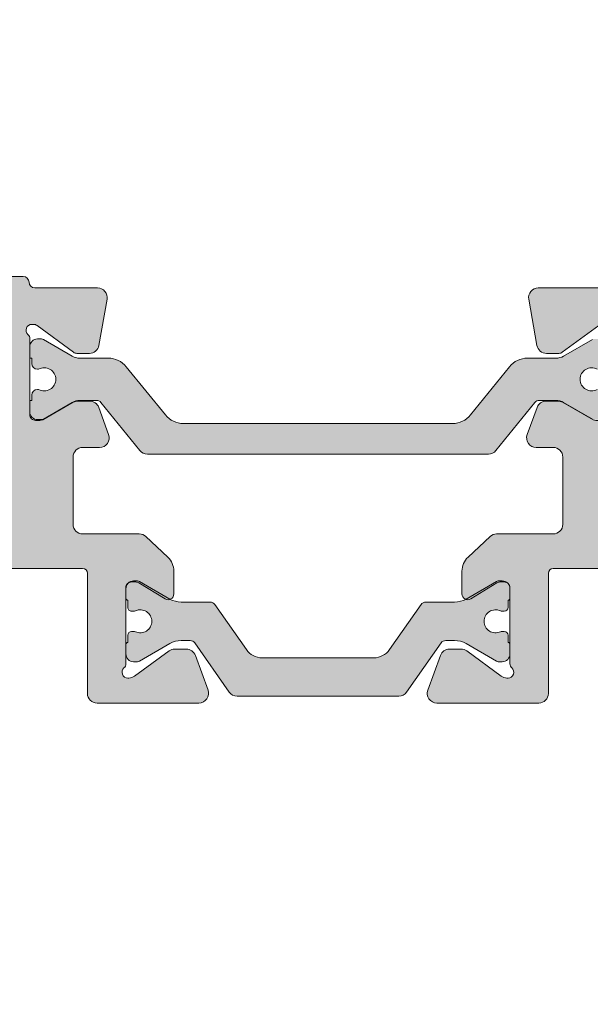
# Model space of a CAD drawing. Units: millimetres. Extents: x -218803 to 241972, y 27695 to 66254.
# Drawn here: x -209292 to -209262, y 66152 to 66203 of the extents above; entities that cross this region are included whole.
import ezdxf

# ---------------------------------------------------------------- set-up
doc = ezdxf.new("R2010")
doc.units = ezdxf.units.MM
doc.header["$LTSCALE"] = 254
doc.header["$PDMODE"] = 1
doc.header["$PDSIZE"] = -2
for name, color, linetype, lineweight in [('Dimension', 7, 'Continuous', 5), ('profile outline', 7, 'Continuous', 5), ('Profile shading', 7, 'Continuous', 5), ('Thermal Break', 250, 'Continuous', 5)]:
    doc.layers.add(name, color=color, linetype=linetype, lineweight=lineweight)
doc.styles.add('Arial', font='arial.ttf')
doc.dimstyles.new('ISO-25', dxfattribs={"dimtxt": 75, "dimasz": 50, "dimexe": 0, "dimexo": 0, "dimgap": 25, "dimtad": 0, "dimtih": 1, "dimtoh": 1, "dimdec": 0, "dimtxsty": 'Arial', "dimcen": 2.5, "dimadec": 0, "dimazin": 0, "dimtfac": 1, "dimtdec": 0, "dimtix": 1, "dimtmove": 0, "dimatfit": 3, "dimfxl": 1, "dimarcsym": 0})

# ---------------------------------------------------------------- blocks, each defined once
blk = doc.blocks.new('20mm thermal break')
at = {"layer": 'Thermal Break'}
h = blk.add_hatch(color=252, dxfattribs=at)
h.dxf.hatch_style = 1
edge = h.paths.add_edge_path()
edge.add_line((-10.00016797251888, 4.937499199999369), (-14.20921910472194, 4.937499199999369))
edge.add_arc((-14.20923213385469, 4.437474171433989), 0.50002502873513, 89.9985070460991, 144.9988180187338)
edge.add_line((-14.61882274166797, 4.724285195198267), (-16.4105364913602, 2.165423215976151))
edge.add_arc((-16.65628303856854, 2.337494813094982), 0.2999999999997414, 270.00000000006446, 325.0003109727232, ccw=False)
edge.add_line((-16.6562830385682, 2.03749481309524), (-17.11337770788614, 2.03749481309524))
edge.add_arc((-17.11337770788593, 3.237494813095894), 1.200000000000654, 239.9995786744079, 269.9999999999898, ccw=False)
edge.add_line((-17.71338534987095, 2.198268740693383), (-19.29374079588425, 3.11070287782832))
edge.add_arc((-19.39374206954701, 2.937498532428199), 0.1999999999991479, 59.99957867471431, 90.00000000029517)
edge.add_line((-19.39374206954804, 3.137498532427347), (-19.60016797251902, 3.137498532427347))
edge.add_arc((-19.6001679725189, 2.73749853242737), 0.3999999999999773, 90.00000000001629, 180.0000000000163)
edge.add_line((-20.00016797251888, 2.737498532427256), (-20.00016274286727, 2.237495573037339))
edge.add_arc((-19.90016274286714, 2.23749557303757), 0.1000000000001329, 180.0000000001323, 270.0065112529577)
edge.add_line((-19.90015137858691, 2.137495573683172), (-19.90015137858578, 1.762497948301078))
edge.add_arc((-19.70015137858653, 1.76249794830142), 0.1999999999992497, 180.000000000098, 270.0000000000977)
edge.add_line((-19.70015137858618, 1.562497948302171), (-19.58835138252212, 1.562497948302171))
edge.add_arc((-19.58835138252091, 1.762497948301268), 0.1999999999990969, 269.999999999653, 295.0074308336515)
edge.add_arc((-19.25016274290739, 1.03749557306343), 0.6000000000409956, -0.00020120238610843444, 115.0074308315262, ccw=False)
edge.add_arc((-19.25016274286707, 1.037491359116578), 0.6000000000006774, -115.00743083400067, 0.00020119989682143569, ccw=False)
edge.add_arc((-19.58835138233967, 0.3124889838133822), 0.2000000000390727, 64.99256921827282, 90.00000005226796)
edge.add_line((-19.58835138252212, 0.5124889838524549), (-19.70015137858618, 0.5124889838524549))
edge.add_arc((-19.7001513785859, 0.3124889838525799), 0.1999999999998749, 90.0000000000814, 180.0000000000814)
edge.add_line((-19.90015137858578, 0.3124889838522957), (-19.90015137858691, -0.06250864153013858))
edge.add_arc((-19.90016274286743, -0.162508640884253), 0.09999999999984874, 89.99348874687946, 179.9999999997049)
edge.add_line((-20.00016274286727, -0.162508640883738), (-20.00016797251888, -0.6625116002737688))
edge.add_arc((-19.6001679725189, -0.6625116002738825), 0.3999999999999773, 179.9999999999837, 269.9999999999837)
edge.add_line((-19.60016797251902, -1.06251160027386), (-19.39374206954804, -1.06251160027386))
edge.add_arc((-19.39374206954891, -0.8625116002742077), 0.199999999999652, 270.0000000002504, 300.0004213258323)
edge.add_line((-19.29374079588425, -1.035715945673811), (-17.71337479925492, -0.1232757170357637))
edge.add_arc((-17.11336715727039, -1.162501789437305), 1.199999999999571, 90.0000000000195, 120.00042132559511, ccw=False)
edge.add_line((-17.1133671572708, 0.03749821056226565), (-15.61522831291282, 0.03749821056226565))
edge.add_arc((-15.61522831291328, 0.3374982105618828), 0.2999999999996171, 270.0000000000886, 324.9995406719132)
edge.add_line((-15.36948407910691, 0.1654233095719668), (-13.72701085316717, 2.51107815018327))
edge.add_arc((-12.90786340714609, 1.937495146881462), 0.9999999999997888, 89.99999999998391, 144.9995406718099, ccw=False)
edge.add_line((-12.90786340714581, 2.93749514688125), (-10.00016797251888, 2.93749514688125))
edge.add_line((-10.00016797251888, 2.93749514688125), (-7.092472537892164, 2.93749514688125))
edge.add_arc((-7.092472537891539, 1.937495146880807), 1.000000000000444, 35.00045932820967, 90.00000000003581, ccw=False)
edge.add_line((-6.27332509187012, 2.51107815018327), (-4.630851865931064, 0.165423309571965))
edge.add_arc((-4.385107632124123, 0.3374982105629729), 0.3000000000007088, 215.0004593281954, 270.00000000002)
edge.add_line((-4.385107632124019, 0.03749821056226388), (-2.886968787766948, 0.03749821056226388))
edge.add_arc((-2.886968787767357, -1.162501789437307), 1.199999999999571, 59.9995786744048, 89.99999999998039, ccw=False)
edge.add_line((-2.286961145782827, -0.1232757170357655), (-0.7065951491539559, -1.035715945673813))
edge.add_arc((-0.606593875489285, -0.8625116002742104), 0.1999999999996529, 239.9995786741665, 269.9999999997484)
edge.add_line((-0.6065938754901632, -1.062511600273863), (-0.4001679725191858, -1.062511600273863))
edge.add_arc((-0.4001679725190721, -0.6625116002736586), 0.4000000000002046, 269.9999999999837, 359.9999999999837)
edge.add_line((-0.0001679725188674652, -0.6625116002737723), (-0.0001732021709281995, -0.1625086408837415))
edge.add_arc((-0.1001732021707769, -0.1625086408842565), 0.09999999999984874, 2.950759605732241e-10, 90.0065112531205)
edge.add_line((-0.1001845664512908, -0.06250864153014213), (-0.1001845664512908, 0.3124889838522922))
edge.add_arc((-0.3001845664512794, 0.3124889838524627), 0.1999999999999886, 359.9999999999512, 449.9999999999511)
edge.add_line((-0.3001845664511089, 0.5124889838524513), (-0.4119845625151735, 0.5124889838524513))
edge.add_arc((-0.4119845626981915, 0.3124889838108154), 0.2000000000416359, 89.9999999475692, 115.0074307815643)
edge.add_arc((-0.7501732021712427, 1.037491359116503), 0.6000000000005655, 179.9997988000962, 295.0074308339937, ccw=False)
edge.add_arc((-0.7501732021308127, 1.037495573063427), 0.6000000000409955, 64.99256916847361, 180.0002012023859, ccw=False)
edge.add_arc((-0.41198456251684, 1.762497948303316), 0.2000000000011475, 244.9925691664788, 270.0000000004774)
edge.add_line((-0.4119845625151735, 1.562497948302168), (-0.3001845664511089, 1.562497948302168))
edge.add_arc((-0.3001845664506542, 1.762497948301531), 0.1999999999993634, 269.9999999998697, 359.9999999998697)
edge.add_line((-0.1001845664512908, 1.762497948301077), (-0.1001845664512908, 2.13749557368317))
edge.add_arc((-0.1001732021710611, 2.237495573037569), 0.1000000000001331, 269.9934887470424, 359.9999999998677)
edge.add_line((-0.0001732021709281995, 2.237495573037338), (-0.0001679725188656889, 2.737498532427255))
edge.add_arc((-0.4001679725190703, 2.737498532427141), 0.4000000000002046, 1.628443996908488e-11, 90.00000000001629)
edge.add_line((-0.400167972519184, 3.137498532427346), (-0.6065938754901614, 3.137498532427346))
edge.add_arc((-0.6065938754911906, 2.937498532428197), 0.1999999999991484, 89.99999999970517, 120.000421325286)
edge.add_line((-0.7065951491539542, 3.110702877828318), (-2.286950595166802, 2.198268740693383))
edge.add_arc((-2.886958237151933, 3.237494813096318), 1.200000000001078, 270.0000000000048, 300.00042132558673, ccw=False)
edge.add_line((-2.886958237151832, 2.03749481309524), (-3.344052906469771, 2.03749481309524))
edge.add_arc((-3.344052906469433, 2.337494813094982), 0.2999999999997418, 214.9996890272768, 269.9999999999355, ccw=False)
edge.add_line((-3.589799453677772, 2.165423215976151), (-5.381513203369778, 4.724285195198267))
edge.add_arc((-5.791103811183061, 4.437474171433989), 0.5000250287351301, 35.00118198126624, 90.001492953901)
edge.add_line((-5.791116840315809, 4.937499199999369), (-10.00016797251888, 4.937499199999369))
blk.add_lwpolyline([(-10.00016797251888, 4.937499199999369), (-14.20921910472194, 4.937499199999369, 0.2446998813495969), (-14.61882274166797, 4.724285195198267), (-16.4105364913602, 2.165423215976151, -0.2446998813497076), (-16.6562830385682, 2.03749481309524), (-17.11337770788614, 2.03749481309524, -0.1316543678310005), (-17.71338534987095, 2.198268740693383), (-19.29374079588425, 3.11070287782832, 0.1316543678309954), (-19.39374206954804, 3.137498532427347), (-19.60016797251902, 3.137498532427347, 0.4142135623730951), (-20.00016797251888, 2.737498532427256), (-20.00016274286727, 2.237495573037339, 0.4142468479703675), (-19.90015137858691, 2.137495573683172), (-19.90015137858578, 1.762497948301078, 0.4142135623730951), (-19.70015137858618, 1.562497948302171), (-19.58835138252212, 1.562497948302171, 0.1095506238175451), (-19.50380422261711, 1.581247354504063, -0.5486621114780326), (-18.65016274287009, 1.03749346607697, -0.5486621114779482), (-19.50380422258323, 0.4937395777234368, 0.1095506238175297), (-19.58835138252212, 0.5124889838524549), (-19.70015137858618, 0.5124889838524549, 0.4142135623730951), (-19.90015137858578, 0.3124889838522957), (-19.90015137858691, -0.06250864153013858, 0.4142468479703675), (-20.00016274286727, -0.162508640883738), (-20.00016797251888, -0.6625116002737688, 0.4142135623730951), (-19.60016797251902, -1.06251160027386), (-19.39374206954804, -1.06251160027386, 0.1316543678310003), (-19.29374079588425, -1.035715945673811), (-17.71337479925492, -0.1232757170357637, -0.1316543678309725), (-17.1133671572708, 0.03749821056226565), (-15.61522831291282, 0.03749821056226565, 0.2446963190268477), (-15.36948407910691, 0.1654233095719668), (-13.72701085316717, 2.51107815018327, -0.2446963190268547), (-12.90786340714581, 2.93749514688125), (-10.00016797251888, 2.93749514688125), (-7.092472537892164, 2.93749514688125, -0.2446963190268547), (-6.27332509187012, 2.51107815018327), (-4.630851865931064, 0.165423309571965, 0.2446963190268477), (-4.385107632124019, 0.03749821056226388), (-2.886968787766948, 0.03749821056226388, -0.1316543678309725), (-2.286961145782827, -0.1232757170357655), (-0.7065951491539559, -1.035715945673813, 0.1316543678310003), (-0.6065938754901632, -1.062511600273863), (-0.4001679725191858, -1.062511600273863, 0.4142135623730951), (-0.0001679725188674652, -0.6625116002737723), (-0.0001732021709281995, -0.1625086408837415, 0.4142468479703675), (-0.1001845664512908, -0.06250864153014213), (-0.1001845664512908, 0.3124889838522922, 0.4142135623730951), (-0.3001845664511089, 0.5124889838524513), (-0.4119845625151735, 0.5124889838524513, 0.1095506238175297), (-0.4965317224552033, 0.4937395777234332, -0.5486621114779482), (-1.350173202168109, 1.037493466076969, -0.5486621114780326), (-0.4965317224210972, 1.581247354504059, 0.1095506238175451), (-0.4119845625151735, 1.562497948302168), (-0.3001845664511089, 1.562497948302168, 0.4142135623730951), (-0.1001845664512908, 1.762497948301077), (-0.1001845664512908, 2.13749557368317, 0.4142468479703675), (-0.0001732021709281995, 2.237495573037338), (-0.0001679725188656889, 2.737498532427255, 0.4142135623730951), (-0.400167972519184, 3.137498532427346), (-0.6065938754901614, 3.137498532427346, 0.1316543678309954), (-0.7065951491539542, 3.110702877828318), (-2.286950595166802, 2.198268740693383, -0.1316543678310005), (-2.886958237151832, 2.03749481309524), (-3.344052906469771, 2.03749481309524, -0.2446998813497076), (-3.589799453677772, 2.165423215976151), (-5.381513203369778, 4.724285195198267, 0.2446998813495969), (-5.791116840315809, 4.937499199999369)], format="xyb", close=True, dxfattribs=at)
blk = doc.blocks.new('Die 1 - Outer Frame')
at = {"layer": 'Profile shading'}
h = blk.add_hatch(color=7, dxfattribs=at)
h.dxf.hatch_style = 1
edge = h.paths.add_edge_path()
edge.add_arc((7.330245971679688, 0.4921875), 0.5, 270, 360.0000000000001)
edge.add_line((7.830245971679688, 0.4921875000000009), (7.830245971679688, 3.543302555941709))
edge.add_arc((8.330245971679688, 3.543302555941709), 0.5, 90, 180, ccw=False)
edge.add_line((8.330245971679688, 4.043302555941709), (9.12250091689225, 4.043302555942157))
edge.add_arc((9.122500916879233, 4.793442777482881), 0.7501402215407245, 270.0000000009943, 351.8570251805982)
edge.add_arc((9.61759857265703, 4.722601035192527), 0.2499999999954054, 351.8570251823202, 402.8650928485453)
edge.add_arc((10.95524598869005, 5.964101896590654), 1.574999999585995, 180.818639401335, 222.8650928488267, ccw=False)
edge.add_arc((9.130432268799453, 5.938027269472372), 0.2499999999976489, 0.8186394472192334, 45.00000001734666)
edge.add_line((9.30720896404091, 6.114803964820867), (9.271596727277931, 6.150416201627034))
edge.add_arc((9.448373422865501, 6.327192895795561), 0.2499999994080288, 166.4524497431591, 224.9999997700336, ccw=False)
edge.add_arc((10.95524598928718, 5.964101898982545), 1.800000000505101, 126.0475500730025, 166.4524500289384, ccw=False)
edge.add_arc((10.04313847997901, 7.217321709326761), 0.2499999999968567, 67.50000000244552, 126.04755002565369, ccw=False)
edge.add_line((10.13880933805922, 7.448291592455762), (10.18533896779869, 7.429018388772393))
edge.add_arc((10.28100982502815, 7.659988271959857), 0.2499999997252996, 247.5000001877096, 291.6813607497605)
edge.add_arc((10.95524598752241, 5.964101897588527), 1.574999999615336, 68.31863940540342, 111.68136053380331, ccw=False)
edge.add_arc((11.62948215091779, 7.659988271904743), 0.2500000000069975, 248.3186394366602, 292.5000000024455)
edge.add_line((11.7251530090216, 7.429018388774539), (11.77168263874935, 7.448291592439029))
edge.add_arc((11.86735349567403, 7.217321709522872), 0.2499999993580134, 53.95244974522291, 112.49999977155329, ccw=False)
edge.add_arc((10.95524598931543, 5.964101896165776), 1.800000000566559, 13.547550071989122, 53.95245002752063, ccw=False)
edge.add_arc((12.46211855424082, 6.327192896924943), 0.2499999999997461, -44.999999999142176, 13.547550023960923, ccw=False)
edge.add_line((12.63889524953993, 6.150416201631133), (12.60328301277322, 6.114803964820174))
edge.add_arc((12.78005970835802, 5.938027270335521), 0.2499999996296097, 135.000000178288, 179.1813607474159)
edge.add_arc((10.95524598883708, 5.964101898394636), 1.574999999597872, 317.1349071129828, 359.1813605333559, ccw=False)
edge.add_arc((12.29289340468864, 4.722601033766656), 0.2500000020477146, 137.1349068212087, 188.1429744205147)
edge.add_arc((12.78799105819205, 4.793442777484583), 0.7501402215437836, 188.142974819583, 269.9999999991892)
edge.add_line((12.78799105818143, 4.0433025559408), (13.58024597167969, 4.043302555941709))
edge.add_arc((13.58024597167969, 3.543302555941709), 0.5, 0, 90, ccw=False)
edge.add_line((14.08024597167969, 3.543302555941709), (14.08024597167969, 1.937499314546585))
edge.add_arc((13.58024597167969, 1.937499314546585), 0.5, -90, 0, ccw=False)
edge.add_line((13.58024597167969, 1.437499314546585), (12.8614973207309, 1.437499314546585))
edge.add_arc((12.8614973425865, 0.9375000000000159), 0.4999993145465697, 90.00000250447012, 180.0000050089392)
edge.add_line((12.36149802803993, 0.9374999562888351), (12.36149734258652, 0.4921878427266878))
edge.add_arc((12.86149734258652, 0.4921878427266906), 0.5000000000000036, 180.0000000000003, 269.9999838877496)
edge.add_line((12.86149720198061, -0.00781215727329343), (15.49905179505603, -0.007812898984807193))
edge.add_arc((15.49905187941958, 0.2921871010151809), 0.2999999999999999, 269.9999838877496, 359.3841475718873)
edge.add_arc((16.09901721969362, 0.2857380336512546), 0.300000000000007, 89.99999999999932, 179.3841475718859, ccw=False)
edge.add_line((16.09901721969362, 0.5857380336512614), (19.36893544793111, 0.5857380336512614))
edge.add_arc((19.36893544793111, 1.085738033651263), 0.5000000000000013, 269.9999999999996, 370.018290360887)
edge.add_line((19.86131158275322, 1.172719306679686), (19.43669721984224, 3.576339896731235))
edge.add_arc((18.94432108502032, 3.489358623702484), 0.4999999999998836, 10.0182903609276, 89.99355353502911)
edge.add_line((18.94437734103963, 3.989358620537628), (18.29282789068913, 3.989431927695059))
edge.add_arc((18.29279413707751, 3.68943192959389), 0.3000000000000133, 89.99355353502436, 126.2647140754577)
edge.add_line((18.11533911773374, 3.931319746793741), (16.21879684920843, 2.539968380513924))
edge.add_arc((16.04134182986466, 2.781856197713759), 0.2999999999999984, 270.0000000000007, 306.264714075459, ccw=False)
edge.add_line((16.04134182986466, 2.481856197713761), (15.94421936337989, 2.481856197713761))
edge.add_arc((15.94151306152342, 2.781843990682508), 0.2999999999999968, 131.8091419579881, 270.5168725920981, ccw=False)
edge.add_arc((15.54152221679688, 3.229065774739293), 0.2999999999999899, 311.8091419579873, 360.000000000001)
edge.add_line((15.84152221679688, 3.229065774739298), (15.84152221679688, 7.181856197713761))
edge.add_arc((16.14152221679687, 7.181856197713763), 0.2999999999999972, 90, 180.0000000000005, ccw=False)
edge.add_line((16.14152221679687, 7.481856197713761), (16.36211059720015, 7.481856197713761))
edge.add_arc((16.36211059720015, 7.181856197713762), 0.2999999999999998, 60.37288790456091, 90, ccw=False)
edge.add_line((16.51041657286344, 7.442634528068412), (18.10229393159896, 6.537325699292236))
edge.add_arc((18.34947055770454, 6.971956249883272), 0.5000000000000002, 240.3728879045496, 270)
edge.add_line((18.34947055770454, 6.471956249883272), (18.9595418777958, 6.471956249883271))
edge.add_arc((18.95954187779581, 6.971956249883279), 0.500000000000008, 269.9999999999988, 339.9997308692099)
edge.add_line((19.42938738491193, 6.800943971251592), (19.94511897268006, 8.217884154315563))
edge.add_arc((19.47527346556399, 8.388896432947345), 0.499999999999997, 339.999730869198, 450.0000000000586)
edge.add_line((19.47527346556348, 8.888896432947341), (18.59152221679688, 8.888896432946432))
edge.add_arc((18.59152221679688, 9.388896432946432), 0.5, 180, 270, ccw=False)
edge.add_line((18.09152221679688, 9.388896432946432), (18.09152221679688, 12.89104003906232))
edge.add_arc((18.59152221679688, 12.89104003906232), 0.5, 90, 180, ccw=False)
edge.add_line((18.59152221679688, 13.39104003906232), (21.53624043625859, 13.39104003906232))
edge.add_arc((21.53624043625859, 13.89104003906232), 0.5, 269.9999999999998, 313.1109356908879)
edge.add_line((21.87794699765357, 13.52602411351985), (23.0244796342061, 14.59934091245584))
edge.add_arc((22.34106651141577, 15.32937276354039), 0.9999999999999888, 313.110935690919, 359.9981601372405)
edge.add_line((23.34106651090018, 15.32934065187746), (23.34110450906661, 16.51265421859587))
edge.add_arc((23.04110450922128, 16.51266385209474), 0.3000000000000071, 359.9981601372424, 481.3961282648461)
edge.add_line((22.88481892351317, 16.7687396527864), (21.51868793996274, 15.9349764454021))
edge.add_arc((21.36240235425463, 16.19105224609375), 0.3000000000000009, 270.0000000000007, 301.39612826484773, ccw=False)
edge.add_line((21.36240235425463, 15.89105224609375), (21.14152221679687, 15.89105224609375))
edge.add_arc((21.14152221679687, 16.19105224609374), 0.2999999999999918, 179.9999999999983, 270.000000000001, ccw=False)
edge.add_line((20.84152221679688, 16.19105224609375), (20.84152221679688, 20.14383046203695))
edge.add_arc((20.54152221679687, 20.14383046203697), 0.3000000000000043, 359.9999999999966, 408.190858042008)
edge.add_arc((20.94151306152344, 20.59105224609375), 0.3000000000000007, 90.00000000000131, 228.1908580420109, ccw=False)
edge.add_line((20.94151306152344, 20.89105224609375), (21.00236100009987, 20.89105224609375))
edge.add_arc((21.00236100009987, 20.39105224609374), 0.5000000000000071, 53.80943274076179, 90, ccw=False)
edge.add_line((21.29759740400831, 20.79458101310697), (23.09450994008502, 19.47989408454928))
edge.add_arc((23.38974634399345, 19.88342285156249), 0.4999999999999927, 233.8094327407621, 270.0000000000004)
edge.add_line((23.38974634399345, 19.3834228515625), (23.99141542267483, 19.3834228515625))
edge.add_arc((23.99141542267485, 19.8834228515625), 0.5000000000000036, 269.9999999999996, 339.9997308692017)
edge.add_line((24.46126092979094, 19.71241057293075), (25.11918939658781, 21.52002776043075))
edge.add_arc((24.64934388947172, 21.6910400390625), 0.5000000000000051, 339.9997308692026, 450.0000000000008)
edge.add_line((24.64934388947171, 22.1910400390625), (19.34152221679688, 22.1910400390625))
edge.add_arc((19.34152221679688, 21.6910400390625), 0.5, 90, 180)
edge.add_line((18.84152221679688, 21.6910400390625), (18.84152221679688, 15.4410400390625))
edge.add_arc((18.59152221679688, 15.4410400390625), 0.25, -90, 0, ccw=False)
edge.add_line((18.59152221679688, 15.1910400390625), (13.59152221679688, 15.1910400390625))
edge.add_arc((13.59152221679688, 15.4410400390625), 0.25, 180, 270, ccw=False)
edge.add_line((13.34152221679688, 15.4410400390625), (13.34152221679688, 21.6910400390625))
edge.add_arc((12.84152221679688, 21.6910400390625), 0.5, 0, 90)
edge.add_line((12.84152221679688, 22.1910400390625), (9.629855011532968, 22.1910400390625))
edge.add_arc((9.629855011532968, 21.69104003906249), 0.5000000000000071, 90, 131.9799322321316)
edge.add_line((9.295419871597964, 22.06272961004433), (7.580129444808293, 20.51936267511192))
edge.add_arc((7.24569430487329, 20.89105224609377), 0.500000000000017, 270, 311.9799322321305, ccw=False)
edge.add_line((7.24569430487329, 20.39105224609375), (4.841799282184184, 20.39105224609375))
edge.add_arc((4.841799282183963, 20.19105224609384), 0.1999999999999069, 89.99999999993689, 135.3120921688112)
edge.add_line((4.699609700544165, 20.33170118093895), (4.569733705692215, 20.20040254441938))
edge.add_arc((4.427544124052602, 20.34105147926503), 0.2000000000001579, 225.0052310580545, 315.3120921686619, ccw=False)
edge.add_line((4.286135680059346, 20.19961721196227), (4.153242114692787, 20.33248651339655))
edge.add_arc((4.011833670699829, 20.19105224609383), 0.1999999999999176, 45.00523105810701, 90.00000000006006)
edge.add_line((4.011833670699616, 20.39105224609375), (1.619444208321831, 20.39105224609375))
edge.add_arc((1.619444208321831, 20.89105224609375), 0.5000000000000036, 228.019999056004, 270, ccw=False)
edge.add_line((1.285008622638998, 20.51936307618295), (-0.430276775580424, 22.06272920897719))
edge.add_arc((-0.764712361263264, 21.69104003906638), 0.5000000000000104, 48.01999905600395, 89.99999999767296)
edge.add_line((-0.7647123612429567, 22.19104003906639), (-5.730245088513882, 22.19104003926805))
edge.add_arc((-5.730245088493575, 22.69104003926805), 0.5, 180, 269.99999999767294, ccw=False)
edge.add_line((-6.230245088493575, 22.69104003926805), (-6.230245088493575, 34.05456534246878))
edge.add_arc((-5.480245088493575, 34.05456534246878), 0.75, 90, 180, ccw=False)
edge.add_line((-5.480245088493575, 34.80456534246878), (-1.330245971679688, 34.80456534226323))
edge.add_arc((-1.330245971679688, 35.55456534226323), 0.75, 270, 360)
edge.add_line((-0.5802459716796875, 35.55456534226323), (-0.5802459716796875, 36.74987784226505))
edge.add_arc((-1.080245971679688, 36.74987784226505), 0.5, 0, 89.99999999997395)
edge.add_line((-1.08024597167946, 37.24987784226505), (-1.480245286226364, 37.24987784226524))
edge.add_arc((-1.480245286226271, 37.04987784226532), 0.1999999999999105, 90.00000000002646, 180.0000000000265)
edge.add_line((-1.680245286226182, 37.04987784226523), (-1.680245286225997, 36.44670401413987))
edge.add_arc((-1.880245286225907, 36.44670401413996), 0.1999999999999105, 269.9999999999735, 359.9999999999735, ccw=False)
edge.add_line((-1.880245286226, 36.24670401414005), (-2.58025749325752, 36.24670401414005))
edge.add_arc((-2.58025749325752, 36.44670401414005), 0.2000000000000028, 180, 270, ccw=False)
edge.add_line((-2.780257493257523, 36.44670401414005), (-2.780257493257523, 37.27473748110873))
edge.add_arc((-3.030257493257523, 37.27473748110874), 0.25, 359.9999999999984, 384.7143813072146)
edge.add_arc((-3.484586502859621, 37.06563130654706), 0.7501402215437589, 24.71438130721249, 81.85702518041471)
edge.add_arc((-3.413744759141665, 37.56072896005042), 0.2500000020477349, 81.8570255794868, 132.8650931787903)
edge.add_arc((-4.65524562376968, 38.89837637590193), 1.574999999597843, 295.88797806149597, 312.86509288701956, ccw=False)
edge.add_arc((-3.880257493257581, 37.30149867359104), 0.2000000000000025, 115.8879780614953, 180.0000000000102)
edge.add_line((-4.080257493257584, 37.30149867359101), (-4.080257493257427, 36.44670401413987))
edge.add_arc((-4.280257493257352, 36.44670401413979), 0.1999999999999247, -89.99999999997152, 2.2282620193436742e-11, ccw=False)
edge.add_line((-4.280257493257253, 36.24670401413987), (-4.780254441499764, 36.24670401414005))
edge.add_arc((-4.780254441499707, 36.44670401414005), 0.2000000000000028, 180, 269.99999999998374, ccw=False)
edge.add_line((-4.98025444149971, 36.44670401414005), (-4.98025444149971, 36.93067089739132))
edge.add_arc((-5.230254441499717, 36.93067089739131), 0.2500000000000071, 3.256887993818549e-12, 73.71042268977942)
edge.add_arc((-4.655245624357534, 38.8983763789814), 1.8000000005051, 216.0475500730015, 253.7104226897788, ccw=False)
edge.add_arc((-5.908465434701775, 37.98626886967325), 0.249999999996853, 157.5000000024453, 216.0475500256543, ccw=False)
edge.add_line((-6.139435317830774, 38.08193972775346), (-6.120162114147405, 38.12846935749294))
edge.add_arc((-6.351131997334889, 38.2241402147224), 0.2499999997253212, 337.5000001877098, 381.6813607497608)
edge.add_arc((-4.655245622963513, 38.89837637721666), 1.574999999615363, 158.3186394054038, 201.6813605338027, ccw=False)
edge.add_arc((-6.351131997279765, 39.57261254061204), 0.2500000000070057, 338.3186394366609, 382.500000002443)
edge.add_line((-6.120162114149551, 39.66828339871584), (-6.139435317814034, 39.71481302844359))
edge.add_arc((-5.908465434897877, 39.81048388536828), 0.2499999993580126, 143.9524497452238, 202.4999997715535, ccw=False)
edge.add_arc((-4.655245621540779, 38.89837637900971), 1.800000000566548, 106.2895773917376, 143.9524500275216, ccw=False)
edge.add_arc((-5.230254441499703, 40.86608185984069), 0.2499999999999946, 286.2895773917359, 360)
edge.add_line((-4.98025444149971, 40.86608185984069), (-4.98025444149971, 41.35004874070255))
edge.add_arc((-4.780254441499707, 41.35004874070255), 0.2000000000000028, 90.00000000001631, 180, ccw=False)
edge.add_line((-4.780254441499764, 41.55004874070255), (-4.280257493257245, 41.55004874070274))
edge.add_arc((-4.280257493257345, 41.35004874070283), 0.1999999999999034, -2.8478552849264815e-11, 89.99999999997152, ccw=False)
edge.add_line((-4.080257493257434, 41.35004874070273), (-4.080257493257591, 40.49525408084232))
edge.add_arc((-3.880257493257581, 40.49525408084227), 0.2000000000000099, 179.9999999999878, 244.1120219385037)
edge.add_arc((-4.655245623769638, 38.89837637853132), 1.574999999597866, 47.134907112983, 64.11202193850647, ccw=False)
edge.add_arc((-3.413744759141672, 40.23602379438288), 0.2500000020477046, 227.1349068212087, 278.1429744205141)
edge.add_arc((-3.484586502859628, 40.73112144788627), 0.7501402215437661, 278.1429748195852, 335.2856186927872)
edge.add_arc((-3.030257493257523, 40.52201527332459), 0.2499999999999989, 335.2856186927854, 360.0000000000016)
edge.add_line((-2.780257493257523, 40.5220152733246), (-2.780257493257523, 41.35004874070255))
edge.add_arc((-2.58025749325752, 41.35004874070255), 0.2000000000000028, 90, 180, ccw=False)
edge.add_line((-2.58025749325752, 41.55004874070255), (-1.880245286226, 41.55004874070255))
edge.add_arc((-1.880245286225907, 41.35004874070264), 0.1999999999999105, 2.6489033189136535e-11, 90.00000000002649, ccw=False)
edge.add_line((-1.680245286225997, 41.35004874070273), (-1.680245286226182, 40.74687491257737))
edge.add_arc((-1.480245286226271, 40.74687491257728), 0.1999999999999105, 179.9999999999735, 269.9999999999735)
edge.add_line((-1.480245286226364, 40.54687491257737), (-1.08024597167946, 40.54687491257755))
edge.add_arc((-1.080245971679688, 41.04687491257755), 0.5, 270.000000000026, 360.000014529614)
edge.add_line((-0.5802459716797017, 41.04687503937235), (-0.580246453880612, 41.84837616461037))
edge.add_arc((-0.7802464538806504, 41.84837616461044), 0.2000000000000384, 359.9999999999797, 449.9999773983698)
edge.add_arc((-0.7802462763679188, 42.29837616461045), 0.2500000000000052, 180.0000000000016, 269.99997739838284, ccw=False)
edge.add_line((-1.030246276367919, 42.29837616461045), (-1.030246276367919, 42.49837616461053))
edge.add_arc((-0.7802462763679188, 42.49837616461053), 0.25, 90.00002260161722, 180, ccw=False)
edge.add_arc((-0.7802464538806646, 42.94837616461055), 0.200000000000061, 270.0000226016343, 360.0000000000143)
edge.add_line((-0.580246453880612, 42.9483761646106), (-0.5802466571331522, 43.74987805648231))
edge.add_arc((-1.080246657133131, 43.74987792968751), 0.4999999999999947, 1.452961406202806e-05, 89.99999999997476)
edge.add_line((-1.080246657132911, 44.2498779296875), (-1.480245971679778, 44.24987792968768))
edge.add_arc((-1.480245971679686, 44.04987792968777), 0.1999999999999105, 90.00000000002646, 180.0000000000265)
edge.add_line((-1.680245971679597, 44.04987792968768), (-1.680245971679412, 43.44670410156232))
edge.add_arc((-1.880245971679322, 43.44670410156241), 0.1999999999999105, 269.9999999999735, 359.9999999999735, ccw=False)
edge.add_line((-1.880245971679415, 43.2467041015625), (-2.580258178710935, 43.2467041015625))
edge.add_arc((-2.580258178710935, 43.4467041015625), 0.2000000000000028, 180, 270, ccw=False)
edge.add_line((-2.780258178710938, 43.4467041015625), (-2.780258178710938, 44.0467041015625))
edge.add_arc((-2.98025817871094, 44.0467041015625), 0.2000000000000028, 0, 90)
edge.add_line((-2.98025817871094, 44.2467041015625), (-3.780258178711023, 44.2467041015625))
edge.add_arc((-3.780258178711115, 44.04670410156259), 0.1999999999999105, 89.99999999997353, 179.9999999999735)
edge.add_line((-3.980258178711026, 44.04670410156268), (-3.980258178710848, 43.44670410156232))
edge.add_arc((-4.180258178710758, 43.44670410156223), 0.1999999999999105, -89.99999999997351, 2.6489033189136535e-11, ccw=False)
edge.add_line((-4.180258178710666, 43.24670410156232), (-4.780255126953179, 43.2467041015625))
edge.add_arc((-4.780255126953122, 43.4467041015625), 0.2000000000000028, 180, 269.99999999998374, ccw=False)
edge.add_line((-4.980255126953125, 43.4467041015625), (-4.980255126953125, 44.04670409976823))
edge.add_arc((-5.180255126953114, 44.04670409976825), 0.1999999999999886, 359.999999999996, 449.9950630860503)
edge.add_line((-5.180237893872473, 44.24670409902578), (-6.030263038497523, 44.24677734178541))
edge.add_arc((-6.030245805416875, 44.44677734104294), 0.199999999999976, 179.9999999999939, 269.9950630860483, ccw=False)
edge.add_line((-6.230245805416864, 44.44677734104296), (-6.230245805416871, 47.34997558823344))
edge.add_arc((-6.030245805416875, 47.34997558823344), 0.1999999999999957, 90.00493694166181, 180, ccw=False)
edge.add_line((-6.030263038594249, 47.54997558749098), (-5.180237893775754, 47.55004883066174))
edge.add_arc((-5.180255126953128, 47.75004882991929), 0.1999999999999985, 270.0049369416618, 360)
edge.add_line((-4.980255126953125, 47.75004882991929), (-4.980255126953125, 48.350048828125))
edge.add_arc((-4.780255126953122, 48.350048828125), 0.2000000000000028, 90.00000000001631, 180, ccw=False)
edge.add_line((-4.780255126953179, 48.550048828125), (-4.180258178710666, 48.55004882812518))
edge.add_arc((-4.180258178710758, 48.35004882812527), 0.1999999999999105, -2.637534635141492e-11, 89.99999999997351, ccw=False)
edge.add_line((-3.980258178710848, 48.35004882812518), (-3.980258178711033, 47.75004882812482))
edge.add_arc((-3.780258178711122, 47.75004882812491), 0.1999999999999105, 180.0000000000265, 270.0000000000265)
edge.add_line((-3.78025817871103, 47.550048828125), (-2.98025817871094, 47.550048828125))
edge.add_arc((-2.98025817871094, 47.750048828125), 0.2000000000000028, 270, 360)
edge.add_line((-2.780258178710938, 47.750048828125), (-2.780258178710938, 48.350048828125))
edge.add_arc((-2.580258178710935, 48.350048828125), 0.2000000000000028, 90, 180, ccw=False)
edge.add_line((-2.580258178710935, 48.550048828125), (-1.880245971679415, 48.550048828125))
edge.add_arc((-1.880245971679322, 48.35004882812509), 0.1999999999999105, 2.6489033189136535e-11, 90.00000000002649, ccw=False)
edge.add_line((-1.680245971679412, 48.35004882812518), (-1.680245971679597, 47.74687499999982))
edge.add_arc((-1.480245971679686, 47.74687499999973), 0.1999999999999105, 179.9999999999735, 269.9999999999735)
edge.add_line((-1.480245971679778, 47.54687499999982), (-1.08024597167946, 47.546875))
edge.add_arc((-1.080245971679688, 48.046875), 0.5, 270.000000000026, 360)
edge.add_line((-0.5802459716796875, 48.046875), (-0.5802459716796875, 49.2421875))
edge.add_arc((-1.330245971679688, 49.2421875), 0.75, 0, 90)
edge.add_line((-1.330245971679688, 49.9921875), (-7.330245971679688, 49.9921875))
edge.add_arc((-7.330245971679688, 49.4921875), 0.5, 90, 180.0000018880839)
edge.add_line((-7.830245971679688, 49.49218748352336), (-7.830244590847045, 7.489459824320676))
edge.add_arc((-7.630244590847042, 7.48945983089565), 0.200000000000003, 180.0000018835912, 270)
edge.add_line((-7.630244590847042, 7.289459830895648), (-7.450718138362554, 7.289459830895649))
edge.add_arc((-7.450718138362546, 7.089459830895652), 0.1999999999999966, 16.701019964127795, 90.00000000000199, ccw=False)
edge.add_arc((-6.78024600148278, 7.290624121823784), 0.4999999701976778, 196.7010199641265, 270)
edge.add_line((-6.78024600148278, 6.790624151626105), (-6.28024600148278, 6.790624151626106))
edge.add_arc((-6.280246001482766, 7.290624121823786), 0.4999999701976803, 269.9999999999984, 328.4141722439509)
edge.add_arc((-5.683946464819428, 6.923981488116456), 0.2000000000000023, 85.71180561855908, 148.4141722439511, ccw=False)
edge.add_line((-5.668991813156104, 7.123421600414934), (-1.216439286258833, 6.789555101419463))
edge.add_arc((-1.197745971679694, 7.038855241792563), 0.2500000000000037, 265.7118056185628, 359.9999999999986)
edge.add_arc((-0.6977459716796872, 7.038855241792557), 0.25, 90, 180, ccw=False)
edge.add_line((-0.6977459716796872, 7.288855241792557), (-0.5517513408018786, 7.288855241792556))
edge.add_arc((-0.5517513408018857, 7.088855241792557), 0.1999999999999984, 68.55369532524008, 89.99999999999801, ccw=False)
edge.add_line((-0.4786255176864103, 7.275007367737131), (0.7105784713656504, 6.806270650176835))
edge.add_arc((0.8022540283203199, 7.038855241792553), 0.2499999999999986, 248.4876216819974, 360.0000000000008)
edge.add_arc((1.302254028320313, 7.038855241792557), 0.25, 90, 180, ccw=False)
edge.add_line((1.302254028320313, 7.288855241792557), (2.652254028320314, 7.288855241792557))
edge.add_arc((2.652254028320314, 7.038855241792557), 0.25, 0, 90, ccw=False)
edge.add_arc((3.152254028320314, 7.038855241792557), 0.25, 180, 270)
edge.add_line((3.152254028320314, 6.788855241792557), (5.611495971679688, 6.788855241792557))
edge.add_arc((5.611495971679688, 6.288855241792557), 0.5, 0, 90, ccw=False)
edge.add_line((6.111495971679688, 6.288855241792557), (6.111495971679688, 2.292394758207432))
edge.add_arc((5.611495971679688, 2.292394758207432), 0.5, -90, 1.1368683772161603e-13, ccw=False)
edge.add_line((5.611495971679688, 1.792394758207432), (0.8022540283203128, 1.792394758207432))
edge.add_arc((0.8022540283203199, 1.542394758207435), 0.2499999999999963, 90.0000000000016, 111.5123783180025)
edge.add_line((0.7105784713656504, 1.774979349823154), (-0.4786255176864103, 1.306242632262857))
edge.add_arc((-0.5517513408018786, 1.492394758207421), 0.199999999999989, 270, 291.44630467475906, ccw=False)
edge.add_line((-0.5517513408018786, 1.292394758207432), (-0.6977459716796872, 1.292394758207432))
edge.add_arc((-0.6977459716796872, 1.542394758207432), 0.25, 180, 270, ccw=False)
edge.add_arc((-1.197745971679687, 1.542394758207432), 0.25, 5.088887490341627e-14, 94.28909865224395)
edge.add_line((-1.216443220836688, 1.791694603522187), (-5.668979698913418, 1.457758640561102))
edge.add_arc((-5.683904932784571, 1.657200956517093), 0.199999999999995, 211.5793368863626, 274.27974319276234, ccw=False)
edge.add_arc((-6.28024600148278, 1.290625878176195), 0.4999999701976883, 31.57933688636314, 90)
edge.add_line((-6.28024600148278, 1.790625848373883), (-6.780246001482773, 1.790625848373883))
edge.add_arc((-6.78024600148278, 1.290625878176204), 0.4999999701976799, 89.99999999999919, 163.2989800358733)
edge.add_arc((-7.450718138362554, 1.491790169104338), 0.199999999999999, 270, 343.2989800358723, ccw=False)
edge.add_line((-7.450718138362554, 1.291790169104339), (-7.630244590847042, 1.29179016910434))
edge.add_arc((-7.630244590847042, 1.091790169104338), 0.2000000000000015, 90, 179.9999999999993)
edge.add_line((-7.830244590847045, 1.091790169104341), (-7.830244590847045, 0.4921875))
edge.add_arc((-7.330244590847045, 0.4921875), 0.5, 180, 270)
edge.add_line((-7.330244590847045, -0.0078125), (7.330245971679688, -0.0078125))
edge = h.paths.add_edge_path(flags=17)
edge.add_arc((13.59152221679688, 9.38889643294413), 0.5000000000000001, 270.0001949329277, 360)
edge.add_line((14.09152221679688, 9.38889643294413), (14.09152221679688, 12.89104003906232))
edge.add_arc((13.59152221679688, 12.89104003906232), 0.5, 0, 90)
edge.add_line((13.59152221679688, 13.39104003906232), (12.34152221679688, 13.39104003906232))
edge.add_arc((12.34152221679688, 14.39104003906232), 1, 180, 270, ccw=False)
edge.add_line((11.34152221679688, 14.39104003906232), (11.34152221679688, 20.09104003906214))
edge.add_arc((10.84152221679688, 20.09104003906214), 0.5, 0, 90)
edge.add_line((10.84152221679688, 20.59104003906214), (10.42762759090056, 20.59104003906232))
edge.add_arc((10.42762759090041, 20.39104003906207), 0.2000000000002515, 89.99999999996031, 131.9797237079806)
edge.add_line((10.29385407602285, 20.53971635431571), (8.40742446307538, 18.84237593083892))
edge.add_arc((8.273650948198124, 18.99105224609239), 0.1999999999999091, 269.9999999999318, 311.9797237079509, ccw=False)
edge.add_line((8.273650948197883, 18.79105224609248), (0.591482617751808, 18.7910522460923))
edge.add_arc((0.5914826177520638, 18.99105224609227), 0.199999999999978, 228.0199990559493, 269.99999999992673, ccw=False)
edge.add_line((0.4577083834788027, 18.8423765781281), (-1.428701433324854, 20.5397157071431))
edge.add_arc((-1.56247566759793, 20.39104003917873), 0.1999999999999954, 48.01999905602469, 90.00000000000203)
edge.add_line((-1.562475667597937, 20.59104003917873), (-5.730245018071855, 20.5910400393841))
edge.add_arc((-5.730244996216243, 20.0910400393841), 0.5000000000000004, 90.00000250446868, 180.0000050089374)
edge.add_line((-6.230244996216243, 20.09103999567287), (-6.230243744525637, 9.888834253818917))
edge.add_arc((-5.230244996224116, 9.888832672313162), 0.9999987483027724, 179.9999093862815, 269.9999460417223)
edge.add_line((-5.230245937972541, 8.888833924010832), (13.59152387734571, 8.888896432946886))
at = {"layer": 'profile outline'}
blk.add_lwpolyline([(12.86149720198061, -0.00781215727329343), (15.49905179505603, -0.007812898984807193, 0.4110689297897192), (15.79903454955659, 0.2889625673332214, -0.4110688476071345), (16.09901721969362, 0.5857380336512614), (19.36893544793111, 0.5857380336512614, 0.4664048219325846), (19.86131158275322, 1.172719306679686), (19.43669721984224, 3.576339896731235, 0.3638480057170967), (18.94437734103963, 3.989358620537628), (18.29282789068913, 3.989431927695059, 0.1595975096125078), (18.11533911773374, 3.931319746793741), (16.21879684920843, 2.539968380513924, -0.1595686652734502), (16.04134182986466, 2.481856197713761), (15.94421936337989, 2.481856197713761, -0.6918373606031702), (15.74151763916015, 3.005454882710902, 0.2134271163105914), (15.84152221679688, 3.229065774739298), (15.84152221679688, 7.181856197713761, -0.4142135623730976), (16.14152221679687, 7.481856197713761), (16.36211059720015, 7.481856197713761, -0.1299976198777041), (16.51041657286344, 7.442634528068412), (18.10229393159896, 6.537325699292236, 0.1299976198777539), (18.34947055770454, 6.471956249883272), (18.9595418777958, 6.471956249883271, 0.3152974978333399), (19.42938738491193, 6.800943971251592), (19.94511897268006, 8.217884154315563, 0.5205685430825184), (19.47527346556348, 8.888896432947341), (18.59152221679688, 8.888896432946432, -0.414213562373095), (18.09152221679688, 9.388896432946432), (18.09152221679688, 12.89104003906232, -0.414213562373095), (18.59152221679688, 13.39104003906232), (21.53624043625859, 13.39104003906232, 0.1903574741560936), (21.87794699765357, 13.52602411351985), (23.02447963420609, 14.59934091245584, 0.207486986201687), (23.34106651090018, 15.32934065187746), (23.34110450906661, 16.51265421859587, 0.5855121631576586), (22.88481892351317, 16.7687396527864), (21.51868793996274, 15.9349764454021, -0.1378548920298318), (21.36240235425463, 15.89105224609375), (21.14152221679687, 15.89105224609375, -0.414213562373109), (20.84152221679688, 16.19105224609375), (20.84152221679688, 20.14383046203695, 0.2134271163105811), (20.74151763916016, 20.36744135406536, -0.6885078020569187), (20.94151306152344, 20.89105224609375), (21.00236100009987, 20.89105224609375, -0.159236918186362), (21.29759740400831, 20.79458101310697), (23.09450994008502, 19.47989408454928, 0.1592369181863627), (23.38974634399345, 19.3834228515625), (23.99141542267485, 19.3834228515625, 0.3152974978332962), (24.46126092979094, 19.71241057293075), (25.11918939658781, 21.52002776043075, 0.5205685430821725), (24.64934388947171, 22.1910400390625), (19.34152221679688, 22.1910400390625, 0.414213562373095), (18.84152221679688, 21.6910400390625), (18.84152221679688, 15.4410400390625, -0.414213562373095), (18.59152221679688, 15.1910400390625), (13.59152221679688, 15.1910400390625, -0.414213562373095)], format="xyb", dxfattribs=at)
blk = doc.blocks.new('30mm thermal break')
at = {"layer": 'Thermal Break'}
h = blk.add_hatch(color=254, dxfattribs=at)
edge = h.paths.add_edge_path()
edge.add_line((-14.99999309986843, 1.031264420550686), (-22.01115275829953, 1.031264420550658))
edge.add_arc((-22.01114793144725, -0.1687254523781845), 1.19998987293855, 90.0002304671651, 140.9678442796013)
edge.add_line((-22.94329124468355, 0.5869759031478758), (-24.97935133140651, -1.924445011647632))
edge.add_arc((-25.91149947149426, -1.168733529050969), 1.199999999998962, 269.99999999998954, 320.9676138124275, ccw=False)
edge.add_line((-25.91149947149448, -2.368733529049931), (-27.39355885148358, -2.368733529049931))
edge.add_arc((-27.3935588514829, -3.168733529047843), 0.7999999999979117, 90.00000000004835, 119.9998345832482)
edge.add_line((-27.79355685126153, -2.475912051198205), (-29.29358459459341, -3.341947698368413))
edge.add_arc((-29.39358409453737, -3.168742328908605), 0.1999999999968767, 270.00000000023965, 299.99983458344803, ccw=False)
edge.add_line((-29.39358409453654, -3.368742328905481), (-29.59999309986766, -3.368742328905481))
edge.add_arc((-29.59999309986766, -2.968742328905618), 0.3999999999998636, 180.0000000000163, 270, ccw=False)
edge.add_line((-29.99999309986752, -2.968742328905731), (-29.99999309986752, -2.368740302347275))
edge.add_line((-29.99999309986752, -2.368740302347275), (-29.89999140709357, -2.368740302347275))
edge.add_line((-29.89999140709357, -2.368740302347275), (-29.89999140709357, -2.093734294197615))
edge.add_arc((-29.59999140709341, -2.093734294197757), 0.3000000000001535, 90.00000000003803, 179.9999999999729, ccw=False)
edge.add_line((-29.59999140709361, -1.793734294197603), (-29.54046682389945, -1.793740646949173))
edge.add_arc((-29.24999307293304, -1.268740646949), 0.600000000000565, 241.0449756280767, 359.9999999999624)
edge.add_arc((-29.24999307293308, -1.268740646949718), 0.6000000000006072, 3.08725841080413e-11, 118.9550243719165)
edge.add_line((-29.54046682389945, -0.7437406469494738), (-29.59999140709361, -0.7437469997016115))
edge.add_arc((-29.59999140709297, -0.4437469997010175), 0.300000000000594, 179.999999999943, 269.99999999987784, ccw=False)
edge.add_line((-29.89999140709357, -0.4437469997007191), (-29.89999140709357, -0.168740991551855))
edge.add_line((-29.89999140709357, -0.168740991551855), (-29.99999309986752, -0.168740991551855))
edge.add_line((-29.99999309986752, -0.168740991551855), (-29.99999309986752, 0.4312610350068575))
edge.add_arc((-29.59999309986752, 0.4312610350067438), 0.4000000000000057, 90.0000000000203, 179.9999999999837, ccw=False)
edge.add_line((-29.59999309986766, 0.8312610350067495), (-29.39358409453654, 0.8312610350067495))
edge.add_arc((-29.39358409453698, 0.6312610350100543), 0.1999999999966953, 60.000165416652294, 89.9999999998733, ccw=False)
edge.add_line((-29.29358459459341, 0.8044664044698799), (-27.79356858303559, -0.06156246940363763))
edge.add_arc((-27.39357058325668, 0.6312590084475169), 0.7999999999993717, 240.000165416788, 270.0000000000121)
edge.add_line((-27.3935705832565, -0.168740991551855), (-26.53112067136054, -0.1687409915517981))
edge.add_arc((-26.53112067136055, 0.1312590084488598), 0.300000000000658, 270.0000000000031, 320.9677623449583)
edge.add_line((-26.29808314656553, -0.05766825807930109), (-24.26820516346548, 2.446140480124799))
edge.add_arc((-23.87980928880679, 2.131261702577616), 0.5000000000014965, 89.9999999999697, 140.967762344959, ccw=False)
edge.add_line((-23.87980928880653, 2.631261702579112), (-14.99999309986843, 2.631261702578885))
edge.add_line((-14.99999309986843, 2.631261702578885), (-6.120176910926475, 2.631261702579084))
edge.add_arc((-6.12017691092559, 2.131261702576451), 0.5000000000026326, 39.032237655107394, 90.00000000010141, ccw=False)
edge.add_line((-5.731781036266383, 2.446140480124799), (-3.701903053168607, -0.05766825807927267))
edge.add_arc((-3.468865528373362, 0.1312590084491192), 0.3000000000009741, 219.0322376550494, 269.9999999999983)
edge.add_line((-3.468865528373371, -0.168740991551855), (-2.606415616476497, -0.1687409915518265))
edge.add_arc((-2.606415616475937, 0.6312590084492933), 0.8000000000011198, 269.99999999996, 299.9998345831827)
edge.add_line((-2.206417616696498, -0.06156246940358079), (-0.706401605141636, 0.8044664044698799))
edge.add_arc((-0.6064021051970414, 0.6312610350062173), 0.2000000000005321, 89.9999999998351, 119.99983458305331, ccw=False)
edge.add_line((-0.6064021051964659, 0.8312610350067495), (-0.3999930998667054, 0.831261035006778))
edge.add_arc((-0.3999930998671317, 0.4312610350071702), 0.3999999999996078, -4.069988790433854e-11, 89.999999999939, ccw=False)
edge.add_line((6.900132476062026e-06, 0.431261035006886), (6.900132476062026e-06, -0.168740991551855))
edge.add_line((6.900132476062026e-06, -0.168740991551855), (-0.09999479263943556, -0.168740991551855))
edge.add_line((-0.09999479263943556, -0.168740991551855), (-0.09999479263943556, -0.4437469997007191))
edge.add_arc((-0.3999947926399301, -0.4437469997011454), 0.3000000000004945, -89.99999999989689, 8.139977580867708e-11, ccw=False)
edge.add_line((-0.3999947926393901, -0.7437469997016399), (-0.4595193758355975, -0.7437406469495307))
edge.add_arc((-0.7499931268005398, -1.268740646948819), 0.5999999999990797, 61.04497562815855, 180.000000000055)
edge.add_arc((-0.7499931267994935, -1.268740646949273), 0.600000000000124, 180.0000000000115, 298.9550243718954)
edge.add_line((-0.4595193758335512, -1.793740646949201), (-0.3999947926393901, -1.793734294197632))
edge.add_arc((-0.3999947926394611, -2.093734294197657), 0.3000000000000256, 8.185452315956354e-12, 89.99999999998653, ccw=False)
edge.add_line((-0.09999479263943556, -2.093734294197615), (-0.09999479263943556, -2.368740302347275))
edge.add_line((-0.09999479263943556, -2.368740302347275), (6.900132476062026e-06, -2.368740302347275))
edge.add_line((6.900132476062026e-06, -2.368740302347275), (6.900132476062026e-06, -2.968742328905731))
edge.add_arc((-0.3999930998669896, -2.968742328906016), 0.3999999999994657, -89.9999999999593, 4.0813574742060155e-11, ccw=False)
edge.add_line((-0.3999930998667054, -3.368742328905481), (-0.6064021051964659, -3.368742328905453))
edge.add_arc((-0.6064021051966471, -3.168742328904736), 0.2000000000007169, 240.0001654168469, 270.0000000000519, ccw=False)
edge.add_line((-0.706401605141636, -3.341947698368384), (-2.206429348470564, -2.475912051198205))
edge.add_arc((-2.606427348249648, -3.168733529049545), 0.7999999999996135, 60.00016541678443, 89.9999999999841)
edge.add_line((-2.606427348249426, -2.368733529049931), (-4.088486728238522, -2.368733529049903))
edge.add_arc((-4.088486728239317, -1.168733529049719), 1.200000000000184, 219.0323861876021, 270.00000000003797, ccw=False)
edge.add_line((-5.020634868327633, -1.924445011647632), (-7.056694955048542, 0.5869759031478758))
edge.add_arc((-7.98883826828633, -0.1687254523812221), 1.199989872941617, 39.03215572046673, 89.9997695329051)
edge.add_line((-7.988833441435517, 1.031264420550686), (-14.99999309986843, 1.031264420550686))
at = {"layer": 'Thermal Break', "linetype": 'Continuous'}
for points in [[(-29.54046682389945, -1.793740646949201, 0.5712867673665203), (-28.64999307293247, -1.268740646949394, 0.5712867673665205), (-29.54046682389945, -0.7437406469494738)], [(-29.29358459459341, 0.8044664044698799), (-27.79356858303559, -0.06156246940358079, 0.1316517633106836), (-27.3935705832565, -0.168740991551855), (-26.53112067136054, -0.168740991551855, 0.2261290375194177), (-26.29808314656553, -0.05766825807930109), (-24.26820516346548, 2.446140480124799, -0.2261290375195666), (-23.87980928880653, 2.631261702579112), (-14.99999309986843, 2.631261702578885), (-6.120176910926475, 2.631261702579112, -0.2261290375195666), (-5.731781036266383, 2.446140480124799), (-3.701903053168607, -0.05766825807930109, 0.2261290375194177), (-3.468865528373371, -0.168740991551855), (-2.606415616476497, -0.168740991551855, 0.1316517633106836), (-2.206417616696498, -0.06156246940358079), (-0.706401605141636, 0.8044664044698799, -0.1316517633106572), (-0.6064021051964659, 0.8312610350067495), (-0.3999930998667054, 0.8312610350067495, -0.4142135623730118), (6.900132476062026e-06, 0.431261035006886), (6.900132476062026e-06, -0.168740991551855), (-0.09999479263943556, -0.168740991551855), (-0.09999479263943556, -0.4437469997007191, -0.4142135623728735), (-0.3999947926393901, -0.7437469997016399), (-0.4595193758355975, -0.7437406469494738, 0.5712867673665205), (-1.349993126799617, -1.268740646949394, 0.5712867673665203), (-0.4595193758335512, -1.793740646949201), (-0.3999947926393901, -1.793734294197603, -0.4142135623728731), (-0.09999479263943556, -2.093734294197615), (-0.09999479263943556, -2.368740302347275), (6.900132476062026e-06, -2.368740302347275), (6.900132476062026e-06, -2.968742328905731, -0.414213562373012), (-0.3999930998667054, -3.368742328905481), (-0.6064021051964659, -3.368742328905481, -0.1316517633105849), (-0.706401605141636, -3.341947698368384), (-2.206429348470564, -2.475912051198205, 0.1316517633105752), (-2.606427348249426, -2.368733529049931), (-4.088486728238522, -2.368733529049931, -0.2261283562842128), (-5.020634868327633, -1.924445011647632), (-7.056694955048542, 0.5869759031478758, 0.2261283562842048), (-7.988833441435517, 1.031264420550686), (-14.99999309986843, 1.031264420550686), (-22.01115275829953, 1.031264420550686, 0.2261283562842048), (-22.94329124468355, 0.5869759031478758), (-24.97935133140651, -1.924445011647632, -0.2261283562842128), (-25.91149947149448, -2.368733529049931), (-27.39355885148358, -2.368733529049931, 0.1316517633105752), (-27.79355685126153, -2.475912051198205), (-29.29358459459341, -3.341947698368384, -0.1316517633105849)]]:
    blk.add_lwpolyline(points, format="xyb", dxfattribs=at)
blk = doc.blocks.new('GAS-101 - Outer Frame')
at = {"layer": 'profile outline', "color": 253}
blk.add_blockref('Die 1 - Outer Frame', (-61.68303983359419, 0.0078125), dxfattribs=at)
at = {"layer": 'profile outline', "color": 253, "xscale": -1}
blk.add_blockref('Die 1 - Outer Frame', (0, 0.0078125), dxfattribs=at)
at = {"layer": 'Thermal Break', "color": 7}
for name, p in [('20mm thermal break', (-20.84135266451813, 16.90960633359464)), ('30mm thermal break', (-15.84157190394614, 6.617340408818946))]:
    blk.add_blockref(name, p, dxfattribs=at)
blk = doc.blocks.new('*D25')
at = {"layer": 'Defpoints', "color": 0, "lineweight": 5, "transparency": 16777216}
for p in [(-209267.8280582598, 66214.64036934674), (-208947.6010951615, 66067.67523055428), (-208906.8549088381, 66067.67523055428)]:
    blk.add_point(p, dxfattribs=at)
at = {"layer": 'Dimension', "color": 0, "lineweight": -2, "transparency": 16777216}
for p, q in [((-209267.8280582598, 66214.64036934674), (-208906.8549088381, 66214.64036934674)), ((-208906.8549088381, 66174.64036934674), (-208906.8549088381, 66067.67523055428))]:
    blk.add_line(p, q, dxfattribs=at)
at = {"layer": 'Dimension', "color": 0, "lineweight": 5, "transparency": 16777216}
blk.add_solid([(-208913.5215755047, 66174.64036934674), (-208900.1882421714, 66174.64036934674), (-208906.8549088381, 66214.64036934674)], dxfattribs=at)
blk = doc.blocks.new('_None')

msp = doc.modelspace()

# ---------------------------------------------------------------- block references
at = {"layer": 'profile outline', "color": 0, "rotation": 180}
msp.add_blockref('GAS-101 - Outer Frame', (-209306.9734039353, 66189.64037188937), dxfattribs=at)

# ---------------------------------------------------------------- dimensions: what is measured, and where the dimension line sits
at = {"layer": 'Dimension', "lineweight": 5}
dim = msp.add_linear_dim(base=(-208906.8549088381, 66067.67523055428), p1=(-209267.8280582597, 66214.64036934671), p2=(-208947.6010951614, 66067.67523055425), angle=90, text=' ', dimstyle='ISO-25', override={"dimtxt": 20, "dimasz": 40, "dimblk2": 'None', "dimsah": 1, "dimse2": 1}, dxfattribs=at)
dim.commit()
dim.dimension.update_dxf_attribs({"geometry": '*D25', "text_midpoint": (-208906.854908838, 66121.15779995048), "dimtype": 160, "text_rotation": 90})

doc.saveas('drawing.dxf')
